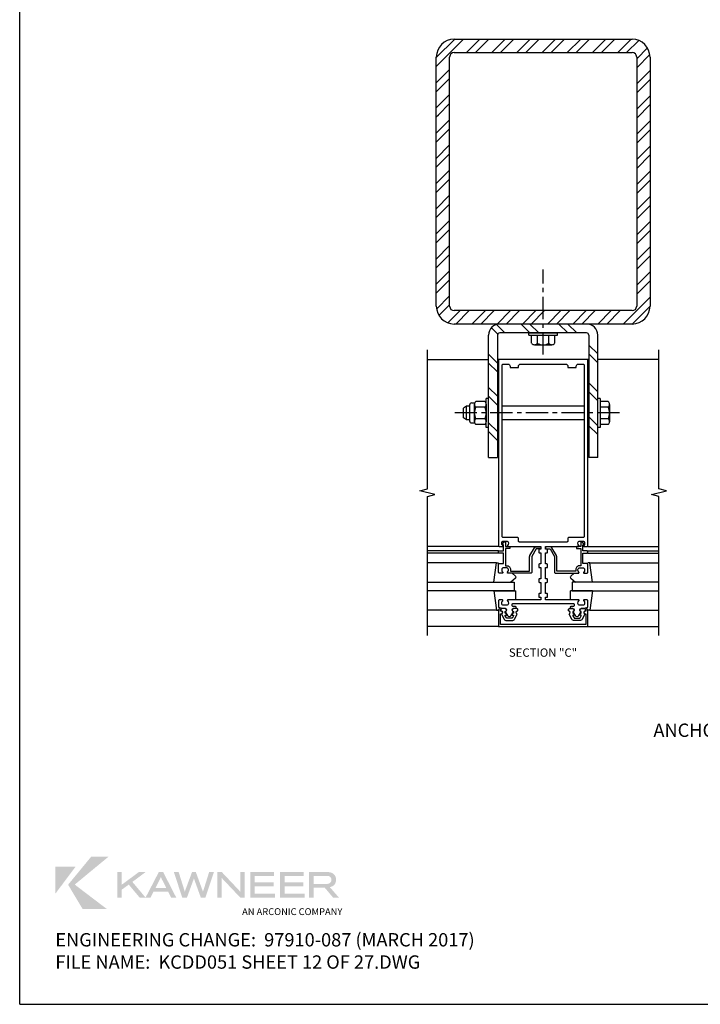
# Model space of a CAD drawing. Extents: x 0 to 87.4, y 0 to 54.9.
# Drawn here: x 0 to 19.1, y 0 to 27.7 of the extents above; entities that cross this region are included whole.
import ezdxf
from ezdxf.enums import TextEntityAlignment as Align

# ---------------------------------------------------------------- set-up
doc = ezdxf.new("R2010")
doc.units = 0
doc.header["$LTSCALE"] = 0.5
doc.header["$MEASUREMENT"] = 0
doc.linetypes.add('CENTER', pattern=[2, 1.25, -0.25, 0.25, -0.25])
doc.layers.get('0').update_dxf_attribs({"linetype": 'CONTINUOUS'})
for name, color, linetype in [('Kawneer Logo-English', 7, 'CONTINUOUS'), ('R-ANNO-DIMS', 3, 'CONTINUOUS'), ('R-SWTS-DET1', 1, 'CONTINUOUS'), ('R-SWTS-DET2', 4, 'CONTINUOUS'), ('R-SWTS-DET3', 5, 'CONTINUOUS'), ('TEXT', 3, 'CONTINUOUS')]:
    doc.layers.add(name, color=color, linetype=linetype)
doc.styles.get("Standard").update_dxf_attribs({"font": 'arial.ttf'})

# ---------------------------------------------------------------- blocks, each defined once
blk = doc.blocks.new('Kawneer Logo English')
at = {"layer": 'Kawneer Logo-English'}
for points in [[(0.2706, 0.0336), (0.2688, 0.035), (0.2633, 0.0391), (0.255, 0.0454), (0.2442, 0.0536), (0.2314, 0.0633), (0.2173, 0.0741), (0.202, 0.0857), (0.1863, 0.0976), (0.1706, 0.1096), (0.1553, 0.1211), (0.1411, 0.132), (0.1285, 0.1417), (0.1176, 0.15), (0.1094, 0.1563), (0.1041, 0.1604), (0.1023, 0.1619), (0.1044, 0.1637), (0.1101, 0.1683), (0.1189, 0.1757), (0.1304, 0.1851), (0.1439, 0.1963), (0.159, 0.2087), (0.1751, 0.2221), (0.1917, 0.2359), (0.2083, 0.2496), (0.2244, 0.2628), (0.2395, 0.2753), (0.253, 0.2864), (0.2644, 0.2959), (0.2731, 0.3031), (0.2788, 0.3078), (0.2808, 0.3095), (0.2799, 0.3095), (0.277, 0.3096), (0.2725, 0.3096), (0.2666, 0.3096), (0.2597, 0.3096), (0.252, 0.3096), (0.2438, 0.3096), (0.2352, 0.3096), (0.2267, 0.3096), (0.2184, 0.3095), (0.2106, 0.3095), (0.2037, 0.3095), (0.1979, 0.3095), (0.1933, 0.3095), (0.1904, 0.3095), (0.1894, 0.3095), (0.188, 0.3078), (0.1841, 0.303), (0.1781, 0.2958), (0.1702, 0.2862), (0.161, 0.2751), (0.1507, 0.2625), (0.1396, 0.2491), (0.1283, 0.2352), (0.1169, 0.2214), (0.1059, 0.208), (0.0955, 0.1955), (0.0863, 0.1843), (0.0785, 0.1748), (0.0724, 0.1675), (0.0686, 0.1627), (0.0672, 0.1612), (0.068, 0.1597), (0.0704, 0.1556), (0.0743, 0.1493), (0.0791, 0.1412), (0.0849, 0.1315), (0.0913, 0.1208), (0.0982, 0.1092), (0.1053, 0.0973), (0.1124, 0.0855), (0.1193, 0.0739), (0.1257, 0.0632), (0.1315, 0.0535), (0.1364, 0.0454), (0.1402, 0.0391), (0.1426, 0.035), (0.1435, 0.0336)], [(0.0002, 0.2564), (0, 0.1137), (0.0012, 0.1153), (0.0046, 0.1197), (0.0099, 0.1268), (0.0167, 0.136), (0.0248, 0.1468), (0.0339, 0.1588), (0.0435, 0.1717), (0.0535, 0.185), (0.0634, 0.1984), (0.073, 0.2112), (0.0821, 0.2234), (0.0902, 0.2342), (0.097, 0.2433), (0.1022, 0.2503), (0.1057, 0.2549), (0.1069, 0.2565)], [(0.8092, 0.2278), (0.7789, 0.1309), (0.7782, 0.1288), (0.7776, 0.127), (0.7771, 0.1253), (0.7767, 0.1238), (0.7764, 0.1249), (0.7761, 0.126), (0.7759, 0.1268), (0.7758, 0.1272), (0.7756, 0.128), (0.7751, 0.1292), (0.774, 0.1323), (0.7721, 0.1373), (0.7698, 0.1436), (0.7671, 0.1512), (0.764, 0.1596), (0.7606, 0.1686), (0.7573, 0.1779), (0.7539, 0.1872), (0.7506, 0.1962), (0.7475, 0.2046), (0.7448, 0.2122), (0.7424, 0.2185), (0.7406, 0.2235), (0.7395, 0.2266), (0.7391, 0.2278), (0.7191, 0.2278), (0.6843, 0.1336), (0.6832, 0.1306), (0.6824, 0.1282), (0.6817, 0.1261), (0.6812, 0.1241), (0.6809, 0.1251), (0.6805, 0.1262), (0.6802, 0.1273), (0.6799, 0.1287), (0.6795, 0.1298), (0.6785, 0.1329), (0.677, 0.1378), (0.675, 0.1442), (0.6726, 0.1516), (0.67, 0.16), (0.6672, 0.169), (0.6643, 0.1782), (0.6614, 0.1875), (0.6586, 0.1964), (0.656, 0.2047), (0.6536, 0.2123), (0.6516, 0.2186), (0.6501, 0.2235), (0.6491, 0.2266), (0.6488, 0.2278), (0.6238, 0.2278), (0.6676, 0.0927), (0.6923, 0.0927), (0.726, 0.1855), (0.727, 0.1883), (0.7278, 0.1906), (0.7285, 0.1928), (0.729, 0.1947), (0.7299, 0.1922), (0.7307, 0.1894), (0.7318, 0.1863), (0.7331, 0.1827), (0.7655, 0.0927), (0.7896, 0.0927), (0.8341, 0.2278), (0.8306, 0.2278)], [(0.9726, 0.2278), (0.9726, 0.1355), (0.973, 0.1265), (0.973, 0.1255), (0.9731, 0.1238), (0.9717, 0.1254), (0.9711, 0.1263), (0.9642, 0.1339), (0.8756, 0.2278), (0.853, 0.2278), (0.853, 0.0927), (0.8757, 0.0927), (0.8757, 0.1928), (0.8757, 0.1931), (0.8756, 0.194), (0.8755, 0.1953), (0.8754, 0.1968), (0.8756, 0.1965), (0.8757, 0.1963), (0.8765, 0.1955), (0.8782, 0.1936), (0.8798, 0.1918), (0.8805, 0.1909), (0.8816, 0.1898), (0.8845, 0.1867), (0.8892, 0.1819), (0.8952, 0.1756), (0.9021, 0.1681), (0.91, 0.1598), (0.9184, 0.151), (0.9272, 0.1418), (0.9358, 0.1326), (0.9442, 0.1237), (0.9521, 0.1154), (0.9591, 0.108), (0.965, 0.1017), (0.9696, 0.0969), (0.9726, 0.0938), (0.9736, 0.0927), (0.9952, 0.0927), (0.9952, 0.2278), (0.9927, 0.2278)], [(1.0494, 0.1526), (1.0512, 0.1526), (1.0549, 0.1526), (1.0602, 0.1526), (1.0668, 0.1526), (1.0744, 0.1526), (1.0827, 0.1526), (1.0915, 0.1526), (1.1006, 0.1526), (1.1095, 0.1526), (1.1182, 0.1526), (1.1262, 0.1526), (1.1334, 0.1526), (1.1396, 0.1526), (1.1442, 0.1526), (1.1472, 0.1526), (1.1482, 0.1526), (1.1482, 0.173), (1.1472, 0.173), (1.1442, 0.173), (1.1396, 0.173), (1.1335, 0.173), (1.1262, 0.173), (1.1182, 0.173), (1.1095, 0.173), (1.1006, 0.173), (1.0915, 0.173), (1.0827, 0.173), (1.0744, 0.173), (1.0668, 0.173), (1.0602, 0.173), (1.0549, 0.173), (1.0512, 0.173), (1.0494, 0.173), (1.0494, 0.1754), (1.0494, 0.1794), (1.0494, 0.1844), (1.0494, 0.1899), (1.0494, 0.1953), (1.0494, 0.2003), (1.0494, 0.2043), (1.0494, 0.2067), (1.0512, 0.2067), (1.055, 0.2067), (1.0605, 0.2067), (1.0672, 0.2067), (1.075, 0.2067), (1.0835, 0.2067), (1.0925, 0.2067), (1.1019, 0.2067), (1.1111, 0.2067), (1.12, 0.2067), (1.1283, 0.2067), (1.1356, 0.2067), (1.1419, 0.2067), (1.1466, 0.2067), (1.1497, 0.2067), (1.1508, 0.2067), (1.1508, 0.2278), (1.1483, 0.2278), (1.0259, 0.2278), (1.0259, 0.0927), (1.1556, 0.0927), (1.1556, 0.1137), (1.1545, 0.1137), (1.1512, 0.1137), (1.1462, 0.1137), (1.1397, 0.1137), (1.1319, 0.1137), (1.1232, 0.1137), (1.1139, 0.1137), (1.1043, 0.1137), (1.0945, 0.1137), (1.0851, 0.1137), (1.0761, 0.1137), (1.0679, 0.1137), (1.0609, 0.1137), (1.0552, 0.1137), (1.0513, 0.1137), (1.0494, 0.1137), (1.0494, 0.1164), (1.0494, 0.1209), (1.0494, 0.1267), (1.0494, 0.1331), (1.0494, 0.1395), (1.0494, 0.1453), (1.0494, 0.1499)], [(1.2056, 0.1526), (1.2075, 0.1526), (1.2112, 0.1526), (1.2165, 0.1526), (1.223, 0.1526), (1.2306, 0.1526), (1.239, 0.1526), (1.2478, 0.1526), (1.2568, 0.1526), (1.2658, 0.1526), (1.2744, 0.1526), (1.2826, 0.1526), (1.2897, 0.1526), (1.2958, 0.1526), (1.3005, 0.1526), (1.3035, 0.1526), (1.3045, 0.1526), (1.3045, 0.173), (1.3035, 0.173), (1.3005, 0.173), (1.2958, 0.173), (1.2897, 0.173), (1.2826, 0.173), (1.2744, 0.173), (1.2658, 0.173), (1.2568, 0.173), (1.2478, 0.173), (1.239, 0.173), (1.2306, 0.173), (1.223, 0.173), (1.2165, 0.173), (1.2112, 0.173), (1.2075, 0.173), (1.2056, 0.173), (1.2056, 0.1754), (1.2056, 0.1794), (1.2056, 0.1844), (1.2056, 0.1899), (1.2056, 0.1953), (1.2056, 0.2003), (1.2056, 0.2043), (1.2056, 0.2067), (1.2075, 0.2067), (1.2113, 0.2067), (1.2167, 0.2067), (1.2234, 0.2067), (1.2313, 0.2067), (1.2397, 0.2067), (1.2489, 0.2067), (1.2581, 0.2067), (1.2674, 0.2067), (1.2762, 0.2067), (1.2845, 0.2067), (1.2919, 0.2067), (1.2981, 0.2067), (1.3029, 0.2067), (1.306, 0.2067), (1.3071, 0.2067), (1.3071, 0.2278), (1.3046, 0.2278), (1.1822, 0.2278), (1.1822, 0.0927), (1.3119, 0.0927), (1.3119, 0.1137), (1.3107, 0.1137), (1.3075, 0.1137), (1.3024, 0.1137), (1.2959, 0.1137), (1.2882, 0.1137), (1.2795, 0.1137), (1.2702, 0.1137), (1.2605, 0.1137), (1.2508, 0.1137), (1.2413, 0.1137), (1.2324, 0.1137), (1.2242, 0.1137), (1.2172, 0.1137), (1.2115, 0.1137), (1.2076, 0.1137), (1.2056, 0.1137), (1.2056, 0.1164), (1.2056, 0.1209), (1.2056, 0.1267), (1.2056, 0.1331), (1.2056, 0.1395), (1.2056, 0.1453), (1.2056, 0.1499)]]:
    blk.add_hatch(color=256, dxfattribs=at).paths.add_polyline_path(points)
h = blk.add_hatch(color=256, dxfattribs=at)
h.paths.add_polyline_path([(0.527, 0.1446), (0.529, 0.1487), (0.5323, 0.1552), (0.5365, 0.1634), (0.541, 0.1723), (0.5453, 0.1808), (0.5491, 0.1882), (0.5516, 0.1932), (0.5526, 0.1952), (0.5528, 0.1958), (0.5534, 0.1971), (0.5542, 0.199), (0.555, 0.2013), (0.5555, 0.2001), (0.5561, 0.1989), (0.5567, 0.1975), (0.5575, 0.1959), (0.5583, 0.1943), (0.5606, 0.1896), (0.564, 0.1829), (0.568, 0.1749), (0.5724, 0.1662), (0.5766, 0.1578), (0.5803, 0.1503), (0.5831, 0.1446), (0.5791, 0.1446), (0.5725, 0.1446), (0.5642, 0.1446), (0.555, 0.1446), (0.5459, 0.1446), (0.5376, 0.1446), (0.5311, 0.1446)], flags=16)
h.paths.add_polyline_path([(0.5657, 0.2278), (0.5444, 0.2278), (0.4748, 0.0934), (0.473, 0.0956), (0.47, 0.0991), (0.4661, 0.1037), (0.4616, 0.1091), (0.4563, 0.1153), (0.4507, 0.122), (0.4448, 0.1291), (0.4387, 0.1362), (0.4327, 0.1433), (0.4269, 0.1502), (0.4215, 0.1567), (0.4165, 0.1626), (0.4123, 0.1675), (0.4089, 0.1715), (0.4065, 0.1744), (0.4053, 0.1758), (0.4067, 0.1769), (0.4094, 0.1789), (0.4132, 0.1817), (0.4179, 0.1852), (0.4232, 0.1891), (0.4291, 0.1935), (0.4353, 0.1982), (0.4416, 0.2029), (0.4479, 0.2076), (0.454, 0.2121), (0.4596, 0.2163), (0.4646, 0.22), (0.4689, 0.2232), (0.4721, 0.2256), (0.4743, 0.2272), (0.475, 0.2278), (0.4674, 0.2278), (0.4396, 0.2278), (0.4386, 0.227), (0.4359, 0.2251), (0.4318, 0.2221), (0.4264, 0.2181), (0.4201, 0.2133), (0.4129, 0.208), (0.4051, 0.2023), (0.397, 0.1963), (0.3889, 0.1904), (0.3809, 0.1845), (0.3733, 0.1788), (0.3663, 0.1737), (0.3602, 0.1691), (0.355, 0.1654), (0.3513, 0.1626), (0.3491, 0.161), (0.3491, 0.1631), (0.3491, 0.1663), (0.3491, 0.1703), (0.3491, 0.175), (0.3491, 0.1802), (0.3491, 0.1858), (0.3491, 0.1917), (0.3491, 0.1975), (0.3491, 0.2033), (0.3491, 0.2088), (0.3491, 0.214), (0.3491, 0.2185), (0.3491, 0.2223), (0.3491, 0.2252), (0.3491, 0.2271), (0.3491, 0.2278), (0.3258, 0.2278), (0.3258, 0.0927), (0.3487, 0.0927), (0.3487, 0.0944), (0.3487, 0.0988), (0.3487, 0.1052), (0.3487, 0.1126), (0.3487, 0.12), (0.3487, 0.1267), (0.3487, 0.1318), (0.3487, 0.1343), (0.3507, 0.1357), (0.3549, 0.1388), (0.3605, 0.1429), (0.3669, 0.1476), (0.3733, 0.1523), (0.3792, 0.1566), (0.3837, 0.1599), (0.3862, 0.1618), (0.3873, 0.1604), (0.3895, 0.1578), (0.3925, 0.1542), (0.3965, 0.1495), (0.4009, 0.1443), (0.4058, 0.1384), (0.4109, 0.1322), (0.4162, 0.126), (0.4216, 0.1196), (0.4266, 0.1137), (0.4313, 0.108), (0.4355, 0.1029), (0.4391, 0.0987), (0.4418, 0.0955), (0.4436, 0.0934), (0.4442, 0.0927), (0.4743, 0.0927), (0.4754, 0.0927), (0.5008, 0.0927), (0.5015, 0.094), (0.5032, 0.0973), (0.5055, 0.1021), (0.5083, 0.1077), (0.5111, 0.1135), (0.5137, 0.1186), (0.5157, 0.1226), (0.5167, 0.1248), (0.518, 0.1248), (0.5207, 0.1248), (0.5246, 0.1248), (0.5296, 0.1248), (0.5353, 0.1248), (0.5415, 0.1248), (0.5482, 0.1248), (0.5551, 0.1248), (0.562, 0.1248), (0.5688, 0.1248), (0.575, 0.1248), (0.5807, 0.1248), (0.5856, 0.1248), (0.5896, 0.1248), (0.5923, 0.1248), (0.5936, 0.1248), (0.5946, 0.1226), (0.5966, 0.1186), (0.5992, 0.1135), (0.602, 0.1077), (0.6048, 0.1021), (0.6071, 0.0973), (0.6088, 0.094), (0.6094, 0.0927), (0.6364, 0.0927), (0.5672, 0.2278)])
h = blk.add_hatch(color=256, dxfattribs=at)
h.paths.add_polyline_path([(1.3584, 0.1651), (1.3584, 0.168), (1.3584, 0.1729), (1.3584, 0.1792), (1.3584, 0.1862), (1.3584, 0.1931), (1.3584, 0.1995), (1.3584, 0.2044), (1.3584, 0.2072), (1.3599, 0.2072), (1.3627, 0.2072), (1.3664, 0.2072), (1.3711, 0.2072), (1.3764, 0.2072), (1.3823, 0.2072), (1.3883, 0.2072), (1.3946, 0.2072), (1.4008, 0.2072), (1.4067, 0.2072), (1.4123, 0.2072), (1.4173, 0.2072), (1.4214, 0.2072), (1.4245, 0.2072), (1.4266, 0.2072), (1.4273, 0.2072), (1.431, 0.2071), (1.4343, 0.2069), (1.4359, 0.2067), (1.4374, 0.2064), (1.4389, 0.2061), (1.4404, 0.2056), (1.4417, 0.2051), (1.443, 0.2045), (1.4442, 0.2037), (1.4454, 0.2029), (1.4466, 0.2018), (1.4476, 0.2007), (1.4486, 0.1993), (1.4495, 0.1978), (1.4504, 0.1961), (1.4511, 0.1945), (1.4516, 0.193), (1.452, 0.1914), (1.4522, 0.19), (1.4524, 0.1887), (1.4524, 0.1875), (1.4525, 0.1863), (1.4524, 0.1845), (1.4522, 0.1828), (1.4519, 0.181), (1.4514, 0.1794), (1.4508, 0.1779), (1.4501, 0.1765), (1.4493, 0.1751), (1.4483, 0.1737), (1.447, 0.1723), (1.4457, 0.1711), (1.4443, 0.17), (1.4428, 0.169), (1.4412, 0.1682), (1.4396, 0.1675), (1.4379, 0.1669), (1.4361, 0.1665), (1.4342, 0.166), (1.4324, 0.1657), (1.4304, 0.1655), (1.4285, 0.1654), (1.4244, 0.1652), (1.4202, 0.1651), (1.4177, 0.1651), (1.4111, 0.1651), (1.4018, 0.1651), (1.391, 0.1651), (1.38, 0.1651), (1.37, 0.1651), (1.3623, 0.1651)], flags=16)
h.paths.add_polyline_path([(1.4438, 0.1486), (1.4469, 0.1492), (1.4495, 0.1499), (1.4519, 0.1506), (1.454, 0.1515), (1.4559, 0.1522), (1.4576, 0.153), (1.4591, 0.154), (1.4606, 0.1549), (1.4621, 0.1558), (1.4634, 0.1569), (1.4647, 0.158), (1.4659, 0.1591), (1.467, 0.1602), (1.468, 0.1613), (1.4689, 0.1626), (1.4699, 0.1637), (1.4706, 0.1649), (1.4715, 0.1662), (1.4721, 0.1674), (1.4728, 0.1686), (1.4733, 0.1699), (1.4738, 0.1711), (1.4743, 0.1724), (1.4747, 0.1737), (1.4754, 0.1761), (1.4758, 0.1785), (1.4762, 0.1808), (1.4765, 0.1831), (1.4766, 0.1851), (1.4767, 0.1871), (1.4766, 0.1889), (1.4765, 0.1906), (1.4764, 0.1924), (1.4761, 0.1941), (1.4758, 0.1958), (1.4756, 0.1974), (1.4751, 0.199), (1.4746, 0.2006), (1.4742, 0.2021), (1.4735, 0.2036), (1.473, 0.2051), (1.4722, 0.2065), (1.4715, 0.2079), (1.4706, 0.2092), (1.4698, 0.2105), (1.4689, 0.2118), (1.4679, 0.213), (1.4669, 0.2141), (1.4658, 0.2154), (1.4647, 0.2164), (1.4635, 0.2174), (1.4622, 0.2184), (1.461, 0.2194), (1.4596, 0.2203), (1.4583, 0.2211), (1.4568, 0.222), (1.4554, 0.2227), (1.4538, 0.2234), (1.4523, 0.224), (1.4507, 0.2246), (1.4491, 0.2251), (1.4473, 0.2256), (1.4452, 0.2262), (1.4433, 0.2265), (1.4411, 0.2269), (1.4389, 0.2272), (1.4364, 0.2274), (1.4335, 0.2276), (1.43, 0.2277), (1.4261, 0.2278), (1.426, 0.2278), (1.3349, 0.2278), (1.3349, 0.0927), (1.3586, 0.0927), (1.3586, 0.0947), (1.3586, 0.1001), (1.3586, 0.108), (1.3586, 0.117), (1.3586, 0.1263), (1.3586, 0.1348), (1.3586, 0.1413), (1.3586, 0.1448), (1.3623, 0.1448), (1.3694, 0.1448), (1.3787, 0.1448), (1.389, 0.1448), (1.3993, 0.1448), (1.4082, 0.1448), (1.4147, 0.1448), (1.4177, 0.1448), (1.4201, 0.142), (1.4252, 0.136), (1.4323, 0.1276), (1.4403, 0.1181), (1.4482, 0.1087), (1.455, 0.1006), (1.4599, 0.0948), (1.4618, 0.0927), (1.4925, 0.0927), (1.4907, 0.0948), (1.4856, 0.1005), (1.4785, 0.1088), (1.4701, 0.1183), (1.4615, 0.1282), (1.4536, 0.1373), (1.4474, 0.1445)])
at = {"layer": 'Kawneer Logo-English', "insert": (1.5101, 0.0373), "char_height": 0.036, "attachment_point": 3}
blk.add_mtext_dynamic_manual_height_columns('{\\fArial TUR|b0|i0|c0|p34;\\T1.05;AN ARCONIC COMPANY}', width=0.61259, gutter_width=1, heights=[0], dxfattribs=at)

msp = doc.modelspace()

# ---------------------------------------------------------------- linework, layer by layer
for q in [(0, 54.947), (87.443, 0)]:
    msp.add_line((0, 0), q)
at = {"color": 7}
for p, q in [((11.696, 26.345), (12.463, 27.112)), ((11.696, 26.595), (12.213, 27.112)), ((12.196, 27.112), (17.196, 27.112)), ((12.545, 26.737), (12.92, 27.112)), ((12.795, 26.737), (13.17, 27.112)), ((13.252, 26.737), (13.627, 27.112)), ((13.502, 26.737), (13.877, 27.112)), ((13.959, 26.737), (14.334, 27.112)), ((14.209, 26.737), (14.584, 27.112)), ((14.666, 26.737), (15.041, 27.112)), ((14.916, 26.737), (15.291, 27.112)), ((15.374, 26.737), (15.749, 27.112)), ((15.624, 26.737), (15.999, 27.112)), ((16.081, 26.737), (16.456, 27.112)), ((16.331, 26.737), (16.706, 27.112)), ((16.788, 26.737), (17.163, 27.112)), ((17.038, 26.737), (17.378, 27.077)), ((17.321, 26.563), (17.626, 26.868)), ((11.696, 19.612), (11.696, 26.612)), ((12.071, 19.612), (12.071, 26.612)), ((12.196, 26.737), (17.196, 26.737)), ((17.321, 26.313), (17.691, 26.683)), ((17.321, 26.612), (17.321, 19.612)), ((17.696, 26.612), (17.696, 19.612)), ((11.696, 25.888), (12.071, 26.263)), ((11.696, 25.638), (12.071, 26.013)), ((17.321, 25.856), (17.696, 26.231)), ((17.321, 25.606), (17.696, 25.981)), ((11.696, 25.181), (12.071, 25.556)), ((17.321, 25.149), (17.696, 25.524)), ((11.757, 24.991), (12.071, 25.306)), ((17.321, 24.899), (17.696, 25.274)), ((11.696, 24.931), (11.757, 24.991)), ((11.696, 24.474), (12.071, 24.849)), ((17.321, 24.442), (17.696, 24.817)), ((11.696, 24.224), (12.071, 24.599)), ((17.321, 24.192), (17.696, 24.567)), ((11.696, 23.766), (12.071, 24.141)), ((17.321, 23.735), (17.696, 24.11)), ((11.696, 23.516), (12.071, 23.891)), ((17.321, 23.485), (17.696, 23.86)), ((11.696, 23.059), (12.071, 23.434)), ((17.321, 23.027), (17.696, 23.402)), ((11.696, 22.809), (12.071, 23.184)), ((17.321, 22.777), (17.696, 23.152)), ((11.696, 22.352), (12.071, 22.727)), ((17.321, 22.32), (17.696, 22.695)), ((11.696, 22.102), (12.071, 22.477)), ((17.321, 22.07), (17.696, 22.445)), ((11.696, 21.645), (12.071, 22.02)), ((17.321, 21.613), (17.696, 21.988)), ((11.696, 21.395), (12.071, 21.77)), ((17.321, 21.363), (17.696, 21.738)), ((11.696, 20.938), (12.071, 21.313)), ((11.696, 20.688), (12.071, 21.063)), ((17.321, 20.906), (17.696, 21.281)), ((17.321, 20.656), (17.696, 21.031)), ((11.696, 20.231), (12.071, 20.606)), ((17.321, 20.199), (17.696, 20.574)), ((11.696, 19.981), (12.071, 20.356)), ((17.321, 19.949), (17.696, 20.324)), ((11.703, 19.53), (12.071, 19.899)), ((11.771, 19.349), (12.071, 19.649)), ((16.941, 19.112), (17.696, 19.867)), ((12.022, 19.143), (12.366, 19.487)), ((17.196, 19.487), (12.196, 19.487)), ((12.241, 19.112), (12.616, 19.487)), ((12.698, 19.112), (13.073, 19.487)), ((12.948, 19.112), (13.323, 19.487)), ((13.405, 19.112), (13.78, 19.487)), ((13.655, 19.112), (14.03, 19.487)), ((14.113, 19.112), (14.488, 19.487)), ((14.363, 19.112), (14.738, 19.487)), ((14.82, 19.112), (15.195, 19.487)), ((15.07, 19.112), (15.445, 19.487)), ((15.527, 19.112), (15.902, 19.487)), ((15.777, 19.112), (16.152, 19.487)), ((16.234, 19.112), (16.609, 19.487)), ((16.484, 19.112), (16.859, 19.487)), ((17.191, 19.112), (17.696, 19.617)), ((17.196, 19.112), (12.196, 19.112)), ((13.621, 18.862), (13.384, 19.098)), ((14.324, 18.862), (14.074, 19.112)), ((14.574, 18.862), (14.324, 19.112)), ((15.388, 18.862), (15.138, 19.112)), ((15.638, 18.862), (15.388, 19.112)), ((13.422, 18.829), (13.244, 19.008)), ((15.917, 18.862), (13.475, 18.862)), ((14.29, 18.862), (15.102, 18.862)), ((13.165, 15.362), (13.165, 18.802)), ((13.415, 18.802), (13.415, 15.362)), ((15.977, 18.802), (15.977, 15.362)), ((16.227, 15.362), (16.227, 18.802)), ((13.415, 18.014), (13.165, 18.264)), ((16.227, 18.272), (15.977, 18.522)), ((16.227, 18.022), (15.977, 18.272)), ((13.415, 17.764), (13.165, 18.014)), ((13.431, 17.612), (13.431, 15.612)), ((15.962, 17.612), (15.962, 15.612)), ((16.227, 17.208), (15.977, 17.458)), ((13.415, 17.082), (13.165, 17.332)), ((16.227, 16.958), (15.977, 17.208)), ((13.415, 16.832), (13.165, 17.082)), ((13.415, 16.089), (13.165, 16.339)), ((16.227, 16.255), (15.977, 16.505)), ((13.415, 15.839), (13.165, 16.089)), ((16.227, 16.005), (15.977, 16.255)), ((13.165, 15.362), (13.415, 15.362)), ((16.227, 15.362), (15.977, 15.362))]:
    msp.add_line(p, q, dxfattribs=at)
at = {"color": 4, "linetype": 'CENTER'}
for p, q in [((14.696, 18.252), (14.696, 20.643)), ((16.837, 16.612), (12.095, 16.612))]:
    msp.add_line(p, q, dxfattribs=at)
at = {"color": 4}
for p, q in [((14.29, 18.797), (14.29, 18.862)), ((15.102, 18.797), (15.102, 18.862)), ((14.29, 18.797), (15.102, 18.797)), ((14.372, 18.569), (14.372, 18.797)), ((14.534, 18.569), (14.534, 18.797)), ((14.859, 18.569), (14.859, 18.797)), ((15.021, 18.569), (15.021, 18.797)), ((14.453, 18.529), (14.94, 18.529)), ((12.692, 16.893), (12.77, 16.893)), ((13.06, 16.936), (12.803, 16.936)), ((13.1, 16.205), (13.1, 17.018)), ((13.165, 17.018), (13.1, 17.018)), ((13.165, 16.205), (13.165, 17.018)), ((16.292, 17.018), (16.227, 17.018)), ((16.227, 16.205), (16.227, 17.018)), ((16.292, 17.018), (16.292, 16.206)), ((16.52, 16.936), (16.292, 16.936)), ((12.542, 16.806), (12.462, 16.745)), ((12.462, 16.478), (12.462, 16.745)), ((12.542, 16.418), (12.542, 16.806)), ((12.632, 16.806), (12.542, 16.806)), ((12.632, 16.833), (12.632, 16.391)), ((12.763, 16.856), (12.763, 16.367)), ((13.06, 16.774), (12.803, 16.774)), ((13.1, 16.856), (13.1, 16.367)), ((15.846, 16.806), (13.546, 16.806)), ((16.52, 16.774), (16.292, 16.774)), ((16.56, 16.855), (16.56, 16.368)), ((12.542, 16.418), (12.462, 16.478)), ((12.632, 16.418), (12.542, 16.418)), ((12.692, 16.331), (12.77, 16.331)), ((13.06, 16.449), (12.803, 16.449)), ((15.846, 16.418), (13.546, 16.418)), ((16.52, 16.449), (16.292, 16.449)), ((13.06, 16.287), (12.803, 16.287)), ((13.165, 16.205), (13.1, 16.205)), ((16.292, 16.206), (16.227, 16.206)), ((16.52, 16.287), (16.292, 16.287))]:
    msp.add_line(p, q, dxfattribs=at)
for points in [[(13.627, 10.917, -0.57735), (13.636, 10.932), (13.661, 10.932, 0.57735), (13.67, 10.947), (13.647, 10.987, 0.267949), (13.638, 10.992), (13.636, 10.992, -0.414214), (13.626, 11.002), (13.626, 11.036, 1), (13.626, 11.116), (13.536, 11.116, 0.414214), (13.506, 11.086), (13.506, 11.056, -0.84909), (13.522, 10.958), (13.601, 10.822, 0.267949), (13.67, 10.782), (13.822, 10.782, 0.267949), (13.891, 10.822), (13.97, 10.958, -0.84909), (13.986, 11.056), (13.986, 11.086, 0.414214), (13.956, 11.116), (13.866, 11.116, 1), (13.866, 11.036), (13.866, 11.002, -0.414214), (13.856, 10.992), (13.854, 10.992, 0.267949), (13.846, 10.987), (13.823, 10.947, 0.57735), (13.831, 10.932), (13.856, 10.932, -0.414214), (13.866, 10.922), (13.866, 10.918), (13.831, 10.857, -0.267949), (13.822, 10.852), (13.67, 10.852, -0.267949), (13.662, 10.857)], [(15.765, 10.917, 0.57735), (15.757, 10.932), (15.731, 10.932, -0.57735), (15.723, 10.947), (15.746, 10.987, -0.267949), (15.754, 10.992), (15.756, 10.992, 0.414214), (15.766, 11.002), (15.766, 11.036, -1), (15.766, 11.116), (15.856, 11.116, -0.414214), (15.886, 11.086), (15.886, 11.056, 0.84909), (15.87, 10.958), (15.791, 10.822, -0.267949), (15.722, 10.782), (15.57, 10.782, -0.267949), (15.501, 10.822), (15.422, 10.958, 0.84909), (15.406, 11.056), (15.406, 11.086, -0.414214), (15.436, 11.116), (15.526, 11.116, -1), (15.526, 11.036), (15.526, 11.002, 0.414214), (15.536, 10.992), (15.538, 10.992, -0.267949), (15.547, 10.987), (15.57, 10.947, -0.57735), (15.561, 10.932), (15.536, 10.932, 0.414214), (15.526, 10.922), (15.526, 10.918), (15.562, 10.857, 0.267949), (15.57, 10.852), (15.722, 10.852, 0.267949), (15.731, 10.857)]]:
    msp.add_lwpolyline(points, format="xyb", close=True)
at = {"color": 7}
for centre, radius, start, end in [((12.196, 26.612), 0.5, 90, 180), ((17.196, 26.612), 0.5, 0, 90), ((12.196, 26.612), 0.125, 90, 180), ((17.196, 26.612), 0.125, 0, 90), ((12.196, 19.612), 0.5, 180, 270), ((12.196, 19.612), 0.125, 180, 270), ((17.196, 19.612), 0.5, 270, 0), ((17.196, 19.612), 0.125, 270, 0), ((13.475, 18.802), 0.31, 90, 180), ((15.917, 18.802), 0.31, 0, 90), ((13.475, 18.802), 0.06, 90, 180), ((15.917, 18.802), 0.06, 0, 90)]:
    msp.add_arc(centre, radius, start, end, dxfattribs=at)
at = {"color": 4}
for centre, radius, start, end in [((14.453, 18.631), 0.102, 217.5317, 322.4683), ((14.696, 18.878), 0.35, 242.3167, 297.6805), ((14.94, 18.631), 0.102, 217.5317, 322.4683), ((12.692, 16.833), 0.06, 90, 180), ((12.866, 16.855), 0.102, 127.5334, 232.4657), ((12.998, 16.855), 0.102, 307.5343, 52.4666), ((16.458, 16.855), 0.102, 307.5317, 52.4683), ((13.113, 16.612), 0.35, 152.3172, 207.6824), ((12.751, 16.612), 0.35, 332.3176, 27.6828), ((16.211, 16.612), 0.35, 332.3195, 27.6833), ((12.692, 16.391), 0.06, 180, 270), ((12.866, 16.368), 0.102, 127.5334, 232.4657), ((12.998, 16.368), 0.102, 307.5343, 52.4666), ((16.458, 16.368), 0.102, 307.5317, 52.4683)]:
    msp.add_arc(centre, radius, start, end, dxfattribs=at)
at = {"layer": 'R-SWTS-DET1'}
for p, q in [((11.446, 18.112), (13.165, 18.112)), ((13.415, 18.112), (13.446, 18.112)), ((15.977, 18.112), (15.946, 18.112)), ((17.946, 18.112), (16.227, 18.112)), ((13.446, 12.862), (11.446, 12.862)), ((13.446, 12.737), (11.446, 12.737)), ((15.946, 12.862), (17.946, 12.862)), ((15.946, 12.737), (17.946, 12.737)), ((13.446, 12.677), (11.446, 12.677)), ((15.946, 12.677), (17.946, 12.677)), ((13.446, 10.612), (11.446, 10.612)), ((15.946, 10.612), (17.946, 10.612))]:
    msp.add_line(p, q, dxfattribs=at)
for points in [[(11.446, 10.362), (11.446, 14.268), (11.659, 14.321), (11.234, 14.428), (11.446, 14.482), (11.446, 18.388)], [(17.946, 10.362), (17.946, 14.268), (17.734, 14.321), (18.158, 14.428), (17.946, 14.482), (17.946, 18.388)]]:
    msp.add_lwpolyline(points, dxfattribs=at)
for points in [[(13.85, 11.262), (15.542, 11.262, -0.414214), (15.562, 11.242), (15.562, 11.196, -0.414214), (15.542, 11.176), (15.476, 11.176, 0.414214), (15.456, 11.156), (15.456, 11.126), (15.516, 11.126, -0.84909), (15.532, 11.028), (15.592, 10.925, 0.57735), (15.701, 10.925), (15.76, 11.028, -0.84909), (15.776, 11.126), (15.856, 11.126), (15.946, 11.156), (15.946, 11.342, 0.414214), (15.926, 11.362), (15.844, 11.362, 0.669376), (15.834, 11.336, -0.199773), (15.86, 11.272), (15.86, 11.262, -0.414214), (15.81, 11.212), (15.722, 11.212, -0.414214), (15.672, 11.262), (15.672, 11.272, -0.199773), (15.699, 11.336, 0.669376), (15.688, 11.362), (14.771, 11.362, -0.414214), (14.761, 11.372), (14.761, 11.428, -0.414214), (14.771, 11.438), (14.811, 11.438, 0.414214), (14.821, 11.448), (14.821, 11.518, 0.414214), (14.801, 11.538), (14.761, 11.538), (14.761, 11.854), (14.801, 11.854, 0.414214), (14.821, 11.874), (14.821, 11.934, 0.414214), (14.801, 11.954), (14.761, 11.954), (14.761, 12.27), (14.801, 12.27, 0.414214), (14.821, 12.29), (14.821, 12.35, 0.414214), (14.801, 12.37), (14.761, 12.37), (14.761, 12.686), (14.801, 12.686, 0.414214), (14.821, 12.706), (14.821, 12.776, 0.414214), (14.811, 12.786), (14.771, 12.786, -0.414214), (14.761, 12.796), (14.761, 12.852, -0.414214), (14.771, 12.862), (15.688, 12.862, 0.669376), (15.699, 12.887, -0.199773), (15.672, 12.951), (15.672, 12.962, -0.414214), (15.722, 13.012), (15.81, 13.012, -0.414214), (15.86, 12.962), (15.86, 12.951, -0.199773), (15.834, 12.887, 0.669376), (15.844, 12.862), (15.926, 12.862, 0.414214), (15.946, 12.882), (15.946, 18.112), (13.446, 18.112), (13.446, 12.882, 0.414214), (13.466, 12.862), (13.548, 12.862, 0.669376), (13.559, 12.887, -0.199773), (13.532, 12.951), (13.532, 12.962, -0.414214), (13.582, 13.012), (13.67, 13.012, -0.414214), (13.72, 12.962), (13.72, 12.951, -0.199773), (13.694, 12.887, 0.669376), (13.704, 12.862), (14.621, 12.862, -0.414214), (14.631, 12.852), (14.631, 12.796, -0.414214), (14.621, 12.786), (14.581, 12.786, 0.414214), (14.571, 12.776), (14.571, 12.706, 0.414214), (14.591, 12.686), (14.631, 12.686), (14.631, 12.37), (14.591, 12.37, 0.414214), (14.571, 12.35), (14.571, 12.29, 0.414214), (14.591, 12.27), (14.631, 12.27), (14.631, 11.954), (14.591, 11.954, 0.414214), (14.571, 11.934), (14.571, 11.874, 0.414214), (14.591, 11.854), (14.631, 11.854), (14.631, 11.538), (14.591, 11.538, 0.414214), (14.571, 11.518), (14.571, 11.448, 0.414214), (14.581, 11.438), (14.621, 11.438, -0.414214), (14.631, 11.428), (14.631, 11.372, -0.414214), (14.621, 11.362), (13.704, 11.362, 0.669376), (13.694, 11.336, -0.199773), (13.72, 11.272), (13.72, 11.262, -0.414214), (13.67, 11.212), (13.582, 11.212, -0.414214), (13.532, 11.262), (13.532, 11.272, -0.199773), (13.559, 11.336, 0.669376), (13.548, 11.362), (13.466, 11.362, 0.414214), (13.446, 11.342), (13.446, 11.156), (13.536, 11.126), (13.616, 11.126, -0.84909), (13.632, 11.028), (13.692, 10.925, 0.57735), (13.801, 10.925), (13.86, 11.028, -0.84909), (13.876, 11.126), (13.936, 11.126), (13.936, 11.156, 0.414214), (13.916, 11.176), (13.85, 11.176, -0.414214), (13.83, 11.196), (13.83, 11.242, -0.414214)], [(14.001, 13.092, 0.414214), (13.981, 13.112), (13.576, 13.112, -0.414214), (13.546, 13.142), (13.546, 17.957, -0.414214), (13.576, 17.987), (13.706, 17.987, -0.414214), (13.766, 17.927), (13.766, 17.892), (14.001, 17.892), (14.001, 17.927, -0.414214), (14.061, 17.987), (15.331, 17.987, -0.414214), (15.391, 17.927), (15.391, 17.892), (15.626, 17.892), (15.626, 17.927, -0.414214), (15.686, 17.987), (15.816, 17.987, -0.414214), (15.846, 17.957), (15.846, 13.142, -0.414214), (15.816, 13.112), (15.411, 13.112, 0.414214), (15.391, 13.092), (15.391, 13.017, -0.414214), (15.361, 12.987), (14.031, 12.987, -0.414214), (14.001, 13.017)], [(13.466, 12.382), (13.583, 12.382), (13.583, 12.677), (13.466, 12.677, -0.414214), (13.446, 12.697), (13.446, 12.717, -0.414214), (13.466, 12.737), (13.583, 12.737), (13.583, 12.912), (13.563, 12.912, -0.641869), (13.552, 12.936), (13.591, 12.981, -0.695143), (13.643, 12.962), (13.643, 12.862), (13.743, 12.862, -0.414214), (13.763, 12.842), (13.763, 12.822, -0.414214), (13.743, 12.802), (13.643, 12.802), (13.643, 12.322), (13.67, 12.322, -0.414214), (13.78, 12.212), (13.78, 12.172), (14.316, 12.172), (14.316, 12.577, -0.131652), (14.324, 12.607), (14.449, 12.824, -0.267949), (14.501, 12.854), (14.611, 12.854, -0.414214), (14.631, 12.834), (14.631, 12.814, -0.414214), (14.611, 12.794), (14.501, 12.794), (14.376, 12.577), (14.376, 12.142, -0.414214), (14.346, 12.112), (13.704, 12.112, -0.669376), (13.694, 12.137, 0.199773), (13.72, 12.201), (13.72, 12.212, 0.414214), (13.67, 12.262), (13.582, 12.262, 0.414214), (13.532, 12.212), (13.532, 12.201, 0.199773), (13.559, 12.137, -0.669376), (13.548, 12.112), (13.466, 12.112, -0.414214), (13.446, 12.132), (13.446, 12.362, -0.414214)], [(15.926, 12.382), (15.809, 12.382), (15.809, 12.677), (15.926, 12.677, 0.414214), (15.946, 12.697), (15.946, 12.717, 0.414214), (15.926, 12.737), (15.809, 12.737), (15.809, 12.912), (15.829, 12.912, 0.641869), (15.841, 12.936), (15.802, 12.981, 0.695143), (15.749, 12.962), (15.749, 12.862), (15.649, 12.862, 0.414214), (15.629, 12.842), (15.629, 12.822, 0.414214), (15.649, 12.802), (15.749, 12.802), (15.749, 12.322), (15.722, 12.322, 0.414214), (15.612, 12.212), (15.612, 12.172), (15.076, 12.172), (15.076, 12.577, 0.131652), (15.068, 12.607), (14.943, 12.824, 0.267949), (14.891, 12.854), (14.781, 12.854, 0.414214), (14.761, 12.834), (14.761, 12.814, 0.414214), (14.781, 12.794), (14.891, 12.794), (15.016, 12.577), (15.016, 12.142, 0.414214), (15.046, 12.112), (15.688, 12.112, 0.669376), (15.699, 12.137, -0.199773), (15.672, 12.201), (15.672, 12.212, -0.414214), (15.722, 12.262), (15.81, 12.262, -0.414214), (15.86, 12.212), (15.86, 12.201, -0.199773), (15.834, 12.137, 0.669376), (15.844, 12.112), (15.926, 12.112, 0.414214), (15.946, 12.132), (15.946, 12.362, 0.414214)], [(15.896, 10.672), (13.496, 10.672), (13.496, 10.966), (13.516, 10.966, 1), (13.516, 11.046), (13.496, 11.046), (13.496, 11.081, 1), (13.446, 11.081), (13.446, 10.612), (15.946, 10.612), (15.946, 11.081, 1), (15.896, 11.081), (15.896, 11.046), (15.876, 11.046, 1), (15.876, 10.966), (15.896, 10.966)]]:
    msp.add_lwpolyline(points, format="xyb", close=True, dxfattribs=at)
at = {"layer": 'R-SWTS-DET2'}
for p, q in [((13.386, 12.401), (11.446, 12.401)), ((16.007, 12.401), (17.946, 12.401)), ((13.922, 11.973), (13.79, 11.861)), ((13.823, 12.111), (13.923, 12.026)), ((15.57, 12.111), (15.47, 12.026)), ((15.47, 11.973), (15.603, 11.861)), ((13.309, 11.612), (13.926, 11.612)), ((13.926, 11.362), (13.926, 11.612)), ((15.467, 11.362), (15.467, 11.612)), ((16.083, 11.612), (15.467, 11.612)), ((13.386, 11.072), (11.446, 11.072)), ((16.007, 11.072), (17.946, 11.072))]:
    msp.add_line(p, q, dxfattribs=at)
for points in [[(13.309, 11.861), (13.386, 12.401), (13.446, 12.401)], [(16.083, 11.861), (16.007, 12.401), (15.946, 12.401)], [(13.309, 11.612), (13.386, 11.072), (13.446, 11.072)], [(16.083, 11.612), (16.007, 11.072), (15.946, 11.072)]]:
    msp.add_lwpolyline(points, dxfattribs=at)
for centre, start, end in [((13.9, 11.999), 310, 49.4311), ((15.493, 11.999), 130.5689, 230)]:
    msp.add_arc(centre, 0.035, start, end, dxfattribs=at)
at = {"layer": 'R-SWTS-DET3'}
for points in [[(11.446, 11.862), (13.884, 11.862), (13.884, 11.612), (11.446, 11.612)], [(17.946, 11.862), (15.509, 11.862), (15.509, 11.612), (17.946, 11.612)]]:
    msp.add_lwpolyline(points, dxfattribs=at)

# ---------------------------------------------------------------- block references
at = {"xscale": 5.337000000000001, "yscale": 5.337000000000001, "zscale": 5.337000000000001}
msp.add_blockref('Kawneer Logo English', (1, 2.5), dxfattribs=at)

# ---------------------------------------------------------------- texts
at = {"color": 7, "linetype": 'Continuous'}
msp.add_text('ANCHORING TO VERTICAL STEEL', height=0.375, dxfattribs=at).set_placement((21.676, 7.512), align=Align.CENTER)
at = {"layer": 'R-ANNO-DIMS', "linetype": 'Continuous'}
msp.add_text('SECTION "C"', height=0.23438, dxfattribs=at).set_placement((14.691, 9.764), align=Align.CENTER)
at = {"layer": 'TEXT', "insert": (1, 2), "char_height": 0.375, "attachment_point": 1}
msp.add_mtext_dynamic_manual_height_columns('ENGINEERING CHANGE:  97910-087 (MARCH 2017)\\PFILE NAME:  KCDD051 SHEET 12 OF 27.DWG', width=14.22388, gutter_width=1.25, heights=[0], dxfattribs=at)

doc.saveas('drawing.dxf')
